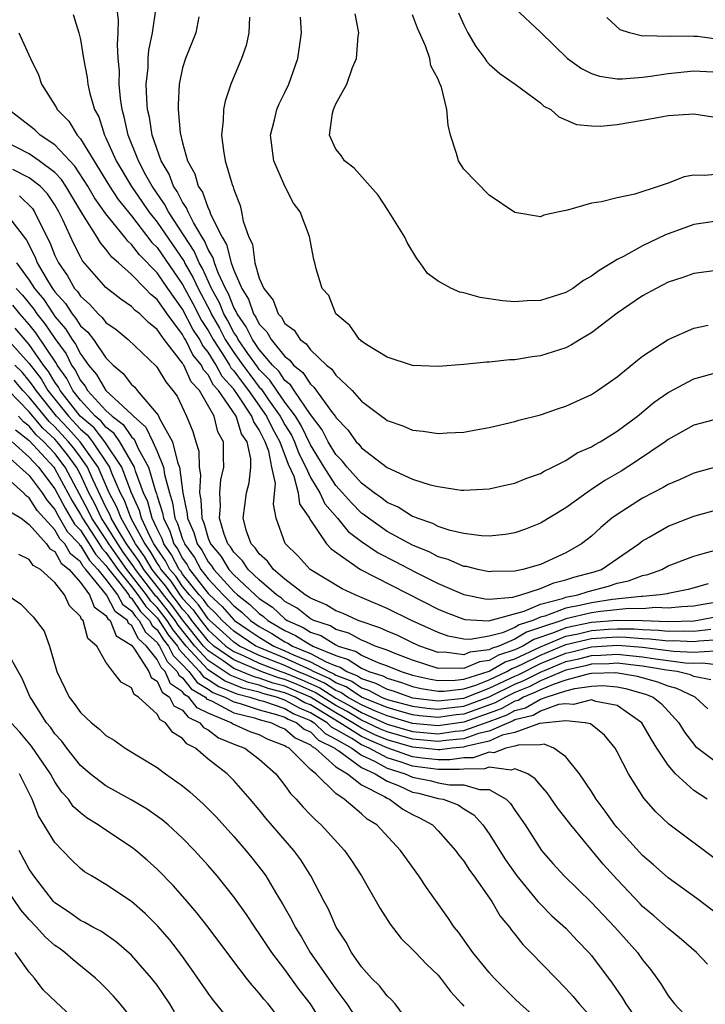
# Model space of a CAD drawing. Units: inches. Extents: x 2688000 to 2690357, y 1531302 to 1533000.
# Drawn here: x 2690088 to 2690142, y 1532427 to 1532504 of the extents above; entities that cross this region are included whole.
import ezdxf

# ---------------------------------------------------------------- set-up
doc = ezdxf.new("R2010")
doc.units = ezdxf.units.IN
doc.header["$MEASUREMENT"] = 0
doc.layers.add('LD26881530_2ft', color=132, linetype='Continuous')

msp = doc.modelspace()

# ---------------------------------------------------------------- linework, layer by layer
at = {"layer": 'LD26881530_2ft'}
for points, elevation in [([(2690143, 1532469.081), (2690141, 1532468.545), (2690139.949, 1532468.051), (2690139, 1532467.659), (2690138.595, 1532467.405), (2690137, 1532466.58), (2690135, 1532465.3), (2690134.592, 1532465), (2690133.729, 1532464.271), (2690133, 1532463.611), (2690132.667, 1532463.333), (2690132.219, 1532463), (2690131, 1532462.298), (2690129, 1532461.394), (2690127.63, 1532461), (2690127, 1532460.872), (2690125.164, 1532460.836), (2690125, 1532460.816), (2690124.095, 1532461), (2690123.215, 1532461.215), (2690123, 1532461.24), (2690121.775, 1532461.775), (2690121, 1532461.996), (2690120.345, 1532462.345), (2690119, 1532462.898), (2690117, 1532463.978), (2690115.537, 1532465), (2690115.24, 1532465.24), (2690115, 1532465.409), (2690114.205, 1532466.205), (2690113.522, 1532467), (2690113, 1532467.568), (2690112.07, 1532469), (2690111, 1532470.76), (2690110.278, 1532472.278), (2690109.828, 1532473), (2690109, 1532474.1), (2690108.374, 1532475), (2690107.828, 1532475.828), (2690107, 1532476.653), (2690106.85, 1532476.85), (2690106.102, 1532477.898), (2690105.344, 1532479), (2690105.231, 1532479.231), (2690105, 1532479.555), (2690104.501, 1532480.501), (2690104.219, 1532481), (2690103.876, 1532481.876), (2690103.263, 1532483), (2690102.557, 1532484.557), (2690102.297, 1532485), (2690101.914, 1532485.914), (2690099.894, 1532489), (2690099.593, 1532489.593), (2690098.614, 1532491), (2690098.125, 1532491.875), (2690097.534, 1532493), (2690096.74, 1532495), (2690096.436, 1532496.436), (2690096.27, 1532497), (2690096.14, 1532497.86), (2690096.035, 1532499), (2690096.046, 1532500.046), (2690095.962, 1532501), (2690095.897, 1532502.102), (2690095.966, 1532503), (2690095.99, 1532503.99), (2690095.761, 1532505.761)], 9038), ([(2690092.438, 1532504.438), (2690092.88, 1532503), (2690093, 1532502.496), (2690093.243, 1532501), (2690093.523, 1532499.523), (2690093.579, 1532499), (2690093.737, 1532498.264), (2690094.114, 1532497), (2690094.436, 1532496.436), (2690094.886, 1532495), (2690095, 1532494.786), (2690095.792, 1532493), (2690096.991, 1532490.991), (2690097.816, 1532489.816), (2690098.363, 1532489), (2690099, 1532488.194), (2690101.108, 1532485.108), (2690101.153, 1532485), (2690101.836, 1532483.836), (2690102.21, 1532483), (2690103.174, 1532481.174), (2690103.242, 1532481), (2690103.877, 1532479.877), (2690104.339, 1532479), (2690105, 1532477.988), (2690105.703, 1532477), (2690106.249, 1532476.249), (2690107, 1532475.269), (2690107.134, 1532475.134), (2690107.732, 1532474.268), (2690108.642, 1532473), (2690108.755, 1532472.755), (2690109, 1532472.33), (2690109.511, 1532471.511), (2690109.756, 1532471), (2690110.085, 1532470.085), (2690110.638, 1532469), (2690111, 1532468.201), (2690111.728, 1532467), (2690112.125, 1532466.125), (2690113.125, 1532465), (2690113.962, 1532463.962), (2690115, 1532463.177), (2690116.296, 1532462.296), (2690117.623, 1532461.623), (2690119.225, 1532460.775), (2690121, 1532459.885), (2690123, 1532459.025), (2690124.685, 1532458.685), (2690125, 1532458.664), (2690126.83, 1532458.83), (2690127.462, 1532459), (2690129, 1532459.518), (2690130.043, 1532459.957), (2690131, 1532460.177), (2690131.619, 1532460.381), (2690133.198, 1532460.802), (2690133.785, 1532461), (2690136.708, 1532463), (2690136.864, 1532463.136), (2690137, 1532463.229), (2690137.52, 1532463.52), (2690139, 1532464.395), (2690141, 1532465.168), (2690143, 1532465.714)], 9036), ([(2690143, 1532472.817), (2690141, 1532472.283), (2690139, 1532471.182), (2690138.759, 1532471), (2690136.53, 1532469.47), (2690135.309, 1532468.691), (2690134.045, 1532467.956), (2690133, 1532467.247), (2690132.839, 1532467.161), (2690131, 1532465.826), (2690129, 1532464.614), (2690127.844, 1532464.156), (2690127, 1532463.86), (2690126.271, 1532463.729), (2690125, 1532463.6), (2690124.38, 1532463.62), (2690123, 1532463.809), (2690121.948, 1532464.052), (2690121, 1532464.365), (2690120.582, 1532464.582), (2690119.353, 1532465), (2690119.116, 1532465.116), (2690119, 1532465.147), (2690117.86, 1532465.86), (2690117, 1532466.241), (2690116.58, 1532466.58), (2690115.986, 1532467), (2690115, 1532467.762), (2690113.871, 1532469), (2690113.495, 1532469.495), (2690113, 1532469.992), (2690112.4, 1532471), (2690111.933, 1532471.933), (2690111, 1532473.138), (2690109.726, 1532475), (2690109.442, 1532475.442), (2690109, 1532475.796), (2690108.521, 1532476.522), (2690108.042, 1532477), (2690107, 1532478.224), (2690106.466, 1532479), (2690105.983, 1532479.983), (2690105.259, 1532481), (2690105.193, 1532481.193), (2690105, 1532481.503), (2690104.579, 1532482.579), (2690104.349, 1532483), (2690103.782, 1532484.218), (2690103.498, 1532485), (2690103.397, 1532485.397), (2690103, 1532486.051), (2690102.72, 1532486.72), (2690102.534, 1532487), (2690101.848, 1532488.153), (2690101.427, 1532489), (2690101.314, 1532489.315), (2690101, 1532489.748), (2690100.579, 1532490.579), (2690100.282, 1532491), (2690099.945, 1532491.945), (2690099.323, 1532493), (2690098.625, 1532495), (2690098.396, 1532496.396), (2690098.257, 1532497), (2690098.186, 1532497.814), (2690098.153, 1532499), (2690098.292, 1532500.292), (2690098.3, 1532501), (2690098.345, 1532501.655), (2690098.649, 1532503), (2690098.921, 1532505)], 9040), ([(2690143, 1532488.302), (2690141, 1532488.015), (2690138.796, 1532487.205), (2690137, 1532486.345), (2690135.507, 1532485.507), (2690135, 1532485.259), (2690134.592, 1532485), (2690133.59, 1532484.41), (2690133, 1532483.947), (2690132.386, 1532483.614), (2690131.537, 1532483), (2690131, 1532482.676), (2690129, 1532482.051), (2690127.97, 1532482.03), (2690127, 1532481.961), (2690126.035, 1532482.035), (2690124.293, 1532482.293), (2690123, 1532482.652), (2690122.704, 1532482.704), (2690122.043, 1532483), (2690121, 1532483.571), (2690120.171, 1532484.171), (2690119.586, 1532485), (2690119.331, 1532485.331), (2690118.583, 1532486.583), (2690118.388, 1532487), (2690117.094, 1532489.094), (2690116.297, 1532490.297), (2690114.418, 1532492.418), (2690113.671, 1532493), (2690113.397, 1532493.397), (2690113, 1532493.905), (2690112.483, 1532495), (2690112.717, 1532496.717), (2690112.798, 1532497), (2690112.871, 1532497.129), (2690113, 1532497.441), (2690113.851, 1532499), (2690114.295, 1532500.295), (2690114.603, 1532501), (2690114.749, 1532502.749), (2690114.788, 1532503), (2690114.49, 1532504.491)], 9048), ([(2690122.585, 1532504.585), (2690123, 1532503.636), (2690123.324, 1532503), (2690123.952, 1532501.952), (2690124.655, 1532501), (2690124.785, 1532500.785), (2690125, 1532500.548), (2690125.837, 1532499.837), (2690127.024, 1532499), (2690129, 1532497.521), (2690129.268, 1532497.269), (2690129.816, 1532497), (2690130.436, 1532496.436), (2690131.834, 1532495.834), (2690133, 1532495.723), (2690133.712, 1532495.712), (2690135, 1532495.832), (2690137, 1532496.173), (2690138.445, 1532496.445), (2690139, 1532496.529), (2690141, 1532496.658), (2690143, 1532496.358)], 9052), ([(2690127, 1532504.949), (2690129, 1532503.05), (2690131.114, 1532501), (2690132.207, 1532500.207), (2690133, 1532499.83), (2690133.616, 1532499.616), (2690135, 1532499.418), (2690135.406, 1532499.406), (2690137, 1532499.543), (2690137.618, 1532499.618), (2690139, 1532499.832), (2690141, 1532500.046), (2690143, 1532499.928)], 9054), ([(2690102.273, 1532504.273), (2690102.028, 1532503), (2690101.223, 1532501), (2690101, 1532500.278), (2690100.724, 1532499), (2690100.638, 1532497.362), (2690100.65, 1532497), (2690100.818, 1532495.182), (2690101, 1532494.406), (2690101.387, 1532493), (2690101.961, 1532491.961), (2690102.218, 1532491), (2690102.547, 1532490.547), (2690103, 1532489.278), (2690103.109, 1532489.109), (2690103.194, 1532488.806), (2690104.084, 1532487), (2690104.43, 1532486.43), (2690104.79, 1532485), (2690105, 1532484.423), (2690105.624, 1532483), (2690106.153, 1532482.153), (2690106.548, 1532481), (2690106.736, 1532480.736), (2690107, 1532480.198), (2690107.597, 1532479.597), (2690107.924, 1532479), (2690109, 1532477.674), (2690109.394, 1532477.394), (2690109.677, 1532477), (2690110.412, 1532476.412), (2690111, 1532475.496), (2690111.279, 1532475.279), (2690112.715, 1532473.285), (2690112.966, 1532472.966), (2690113, 1532472.897), (2690113.929, 1532471.929), (2690114.587, 1532471), (2690114.793, 1532470.793), (2690115, 1532470.521), (2690117, 1532468.988), (2690119, 1532468.077), (2690120.383, 1532467.617), (2690121, 1532467.479), (2690122.786, 1532467.214), (2690123, 1532467.205), (2690125, 1532467.299), (2690126.378, 1532467.622), (2690127, 1532467.748), (2690127.87, 1532468.13), (2690129, 1532468.512), (2690129.297, 1532468.703), (2690129.938, 1532469), (2690131, 1532469.534), (2690131.883, 1532470.117), (2690133, 1532470.607), (2690133.237, 1532470.763), (2690133.676, 1532471), (2690135, 1532471.817), (2690136.608, 1532473), (2690137.915, 1532474.084), (2690139, 1532474.848), (2690141, 1532475.91), (2690143, 1532476.475)], 9042), ([(2690106.233, 1532504.234), (2690106.189, 1532503), (2690105.971, 1532502.029), (2690105.617, 1532501), (2690104.773, 1532499), (2690104.331, 1532497.67), (2690104.2, 1532497), (2690104.176, 1532496.176), (2690104.054, 1532495), (2690104.202, 1532493.798), (2690104.338, 1532493), (2690104.874, 1532491.126), (2690104.953, 1532490.953), (2690105, 1532490.751), (2690105.499, 1532489.499), (2690105.619, 1532489), (2690105.731, 1532488.269), (2690106.176, 1532487), (2690106.455, 1532486.455), (2690106.66, 1532485), (2690107, 1532483.812), (2690107.347, 1532483), (2690108.074, 1532482.074), (2690108.475, 1532481), (2690108.737, 1532480.737), (2690109, 1532480.255), (2690109.719, 1532479.719), (2690110.189, 1532479), (2690110.663, 1532478.663), (2690111, 1532478.194), (2690112.26, 1532477), (2690112.677, 1532476.677), (2690113, 1532476.216), (2690114.276, 1532475), (2690115, 1532474.182), (2690116.558, 1532473), (2690116.82, 1532472.82), (2690117, 1532472.665), (2690118.24, 1532472.24), (2690119, 1532471.899), (2690119.82, 1532471.82), (2690121, 1532471.635), (2690121.697, 1532471.697), (2690123, 1532471.749), (2690123.936, 1532471.936), (2690125, 1532472.107), (2690127, 1532472.572), (2690127.32, 1532472.68), (2690129, 1532473.099), (2690130.414, 1532473.585), (2690131, 1532473.768), (2690133, 1532474.704), (2690133.471, 1532475), (2690135, 1532476.07), (2690136.612, 1532477.388), (2690137, 1532477.685), (2690139, 1532478.99), (2690141, 1532479.879), (2690142.118, 1532480.118)], 9044), ([(2690143, 1532484.43), (2690141, 1532484.175), (2690140.141, 1532483.86), (2690139, 1532483.491), (2690138.048, 1532483), (2690137, 1532482.414), (2690135, 1532481.061), (2690133, 1532479.515), (2690132.106, 1532479), (2690131.424, 1532478.576), (2690131, 1532478.36), (2690129, 1532477.715), (2690128.365, 1532477.635), (2690127, 1532477.403), (2690126.602, 1532477.398), (2690125, 1532477.221), (2690124.774, 1532477.226), (2690123, 1532477.039), (2690121, 1532476.876), (2690119, 1532476.97), (2690117, 1532477.627), (2690115.408, 1532478.592), (2690115, 1532478.864), (2690114.938, 1532478.938), (2690114.842, 1532479), (2690114.093, 1532480.093), (2690112.986, 1532481), (2690112.439, 1532482.439), (2690111.931, 1532483), (2690111.462, 1532484.538), (2690111.356, 1532485), (2690111.258, 1532485.258), (2690110.932, 1532487.068), (2690110.205, 1532489), (2690109.682, 1532489.682), (2690109, 1532491.003), (2690108.131, 1532493), (2690107.875, 1532495), (2690108.198, 1532496.198), (2690108.367, 1532497), (2690108.547, 1532497.453), (2690109, 1532498.35), (2690109.304, 1532499), (2690110.021, 1532501), (2690110.295, 1532503), (2690110.228, 1532504.227)], 9046), ([(2690143, 1532491.941), (2690141.842, 1532491.842), (2690141, 1532491.864), (2690140.259, 1532491.741), (2690139, 1532491.249), (2690138.3, 1532491), (2690136.383, 1532490.383), (2690135, 1532490.099), (2690133.783, 1532489.783), (2690133, 1532489.673), (2690131.122, 1532489.122), (2690130.469, 1532489), (2690129.266, 1532488.734), (2690129, 1532488.6), (2690127, 1532488.939), (2690125, 1532490.307), (2690123, 1532492.335), (2690122.583, 1532493), (2690122.441, 1532493.559), (2690121.952, 1532495), (2690121.792, 1532495.792), (2690121.665, 1532497), (2690121.248, 1532498.752), (2690121.154, 1532499), (2690121.091, 1532499.091), (2690121, 1532499.376), (2690120.428, 1532500.428), (2690120.338, 1532501), (2690120.012, 1532501.988), (2690119.369, 1532503.369), (2690119, 1532504.429)], 9050), ([(2690143, 1532502.48), (2690141.283, 1532502.717), (2690141, 1532502.733), (2690139.254, 1532502.746), (2690139, 1532502.715), (2690137.224, 1532502.776), (2690137, 1532502.742), (2690135.965, 1532503), (2690135.25, 1532503.25), (2690134.205, 1532504.205)], 9056), ([(2690088.173, 1532503), (2690089.088, 1532501), (2690089.718, 1532499.719), (2690089.962, 1532499), (2690091, 1532497.339), (2690091.125, 1532497.125), (2690091.174, 1532497), (2690092.09, 1532496.09), (2690092.747, 1532495), (2690093, 1532494.718), (2690095.271, 1532491), (2690095.966, 1532489.966), (2690097, 1532488.675), (2690098.598, 1532486.598), (2690099, 1532486.201), (2690101, 1532483.313), (2690101.809, 1532481.809), (2690102.489, 1532480.489), (2690103, 1532479.7), (2690103.386, 1532479), (2690104.113, 1532477.887), (2690104.667, 1532477), (2690104.782, 1532476.782), (2690105, 1532476.54), (2690105.648, 1532475.648), (2690106.145, 1532475), (2690107.576, 1532473), (2690108.025, 1532472.026), (2690108.616, 1532471), (2690109.251, 1532469.251), (2690109.693, 1532468.307), (2690110.037, 1532467), (2690110.144, 1532466.144), (2690110.925, 1532465), (2690110.943, 1532464.943), (2690112.272, 1532463), (2690112.613, 1532462.613), (2690114.93, 1532461), (2690121, 1532457.884), (2690121.626, 1532457.626), (2690123, 1532457.094), (2690123.079, 1532457.078), (2690124.961, 1532456.961), (2690127.728, 1532457.728), (2690129, 1532458.285), (2690130.718, 1532458.718), (2690131, 1532458.825), (2690131.928, 1532459), (2690132.734, 1532459.266), (2690134.319, 1532459.681), (2690135, 1532459.911), (2690135.907, 1532460.093), (2690137, 1532460.528), (2690137.408, 1532460.592), (2690138.506, 1532461), (2690139, 1532461.271), (2690141, 1532462.032), (2690141.746, 1532462.254), (2690143, 1532462.573)], 9034), ([(2690142.117, 1532459.883), (2690140.568, 1532459.432), (2690139, 1532459.119), (2690138.913, 1532459.087), (2690138.361, 1532459), (2690137, 1532458.882), (2690136.884, 1532458.884), (2690134.635, 1532458.635), (2690133, 1532458.395), (2690132.202, 1532458.202), (2690131, 1532457.975), (2690129.348, 1532457.348), (2690129, 1532457.26), (2690128.406, 1532457), (2690127.341, 1532456.659), (2690127, 1532456.452), (2690126.045, 1532456.045), (2690125, 1532455.78), (2690123.516, 1532455.516), (2690123, 1532455.545), (2690121.782, 1532455.782), (2690121, 1532456.053), (2690118.918, 1532457), (2690117, 1532457.948), (2690114.865, 1532458.865), (2690114.509, 1532459), (2690113.473, 1532459.473), (2690110.982, 1532461), (2690110.029, 1532462.029), (2690109.023, 1532463.023), (2690108.327, 1532465), (2690108.099, 1532466.099), (2690108.272, 1532467.728), (2690107.985, 1532469), (2690107.735, 1532470.265), (2690107.467, 1532471), (2690107.296, 1532471.296), (2690107, 1532471.938), (2690106.563, 1532472.563), (2690106.428, 1532473), (2690105.296, 1532474.704), (2690105, 1532475.114), (2690104.105, 1532476.104), (2690103.633, 1532477), (2690103, 1532478.015), (2690102.553, 1532478.553), (2690102.335, 1532479), (2690101.811, 1532479.81), (2690101, 1532481.374), (2690099.84, 1532483), (2690099, 1532484.225), (2690097.617, 1532485.617), (2690097, 1532486.449), (2690096.701, 1532486.701), (2690096.484, 1532487), (2690095, 1532488.847), (2690094.103, 1532490.102), (2690093.589, 1532491), (2690092.567, 1532492.567), (2690091, 1532494.254), (2690089.858, 1532495), (2690089.421, 1532495.421), (2690089, 1532495.763), (2690087.384, 1532497)], 9032), ([(2690143, 1532458.459), (2690141.74, 1532458.26), (2690141, 1532458.118), (2690140.071, 1532458.071), (2690139, 1532457.956), (2690138.014, 1532458.014), (2690137, 1532457.926), (2690135.945, 1532457.945), (2690133.704, 1532457.704), (2690133, 1532457.601), (2690131, 1532457.125), (2690130.672, 1532457), (2690129, 1532456.44), (2690127.91, 1532456.09), (2690127, 1532455.539), (2690125.735, 1532455), (2690125.181, 1532454.819), (2690125, 1532454.713), (2690123.479, 1532454.521), (2690123, 1532454.31), (2690121.484, 1532454.516), (2690121, 1532454.507), (2690119.559, 1532455), (2690119, 1532455.258), (2690117.833, 1532455.833), (2690117, 1532456.173), (2690116.437, 1532456.438), (2690114.74, 1532457), (2690113.555, 1532457.555), (2690113, 1532457.765), (2690112.228, 1532458.228), (2690111, 1532458.743), (2690110.858, 1532458.858), (2690110.595, 1532459), (2690109, 1532460.248), (2690108.104, 1532461), (2690107.645, 1532461.645), (2690107, 1532462.207), (2690106.689, 1532462.689), (2690106.369, 1532463), (2690106.007, 1532463.993), (2690105.747, 1532465), (2690106.01, 1532467), (2690106.22, 1532467.78), (2690106.337, 1532469), (2690106.333, 1532469.667), (2690106.041, 1532471), (2690105.613, 1532471.613), (2690105.181, 1532473), (2690103.814, 1532475), (2690103.428, 1532475.428), (2690103, 1532476.24), (2690102.63, 1532476.63), (2690102.468, 1532477), (2690101.802, 1532477.802), (2690101.217, 1532479), (2690101.132, 1532479.132), (2690101, 1532479.388), (2690099.784, 1532481), (2690099, 1532482.14), (2690098.515, 1532482.515), (2690098.067, 1532483), (2690097, 1532484.095), (2690095.983, 1532485), (2690095.449, 1532485.449), (2690095, 1532486.07), (2690094.565, 1532486.565), (2690094.314, 1532487), (2690093.201, 1532488.799), (2690093.037, 1532489.037), (2690091.865, 1532491), (2690091.518, 1532491.518), (2690091, 1532492.065), (2690089.765, 1532493), (2690089, 1532493.529), (2690087, 1532494.542)], 9030), ([(2690143.386, 1532457.386), (2690141.313, 1532457), (2690141, 1532456.959), (2690139, 1532456.898), (2690136.98, 1532456.98), (2690135.006, 1532457.006), (2690133, 1532456.846), (2690131, 1532456.434), (2690130.037, 1532456.037), (2690128.478, 1532455.522), (2690127.618, 1532455), (2690127, 1532454.712), (2690125.709, 1532454.291), (2690125, 1532453.874), (2690124.224, 1532453.776), (2690123, 1532453.237), (2690122.726, 1532453.274), (2690121, 1532453.242), (2690119, 1532453.901), (2690117.561, 1532454.438), (2690117, 1532454.671), (2690116.068, 1532455), (2690115.341, 1532455.341), (2690115, 1532455.453), (2690114.002, 1532456.002), (2690113, 1532456.299), (2690112.569, 1532456.569), (2690111.266, 1532457), (2690111, 1532457.141), (2690109.972, 1532457.972), (2690109, 1532458.499), (2690108.74, 1532458.74), (2690108.354, 1532459), (2690107, 1532460.186), (2690106.125, 1532461), (2690105.684, 1532461.684), (2690105, 1532462.348), (2690104.755, 1532462.755), (2690104.55, 1532463), (2690104.247, 1532463.753), (2690103.885, 1532465), (2690103.972, 1532465.972), (2690103.907, 1532467), (2690103.99, 1532468.01), (2690104.235, 1532469), (2690104.202, 1532469.798), (2690104.194, 1532471), (2690103.763, 1532471.763), (2690103.465, 1532473), (2690102.314, 1532475), (2690101.674, 1532475.674), (2690101.094, 1532477), (2690101.051, 1532477.051), (2690101, 1532477.156), (2690099.561, 1532479), (2690099, 1532479.792), (2690098.318, 1532480.318), (2690097.641, 1532481), (2690097.28, 1532481.28), (2690097, 1532481.582), (2690096.152, 1532482.152), (2690095, 1532483.059), (2690093.169, 1532485.169), (2690093, 1532485.461), (2690092.478, 1532486.478), (2690091.63, 1532488.37), (2690091.322, 1532489), (2690091, 1532489.536), (2690090.412, 1532490.412), (2690089.841, 1532491), (2690089, 1532491.669), (2690087.699, 1532492.301)], 9028), ([(2690088.24, 1532490.24), (2690089.249, 1532489.249), (2690089.416, 1532489), (2690089.766, 1532488.234), (2690090.604, 1532486.603), (2690091, 1532485.576), (2690091.273, 1532485), (2690091.994, 1532483.994), (2690092.547, 1532483), (2690092.763, 1532482.763), (2690093, 1532482.383), (2690093.735, 1532481.735), (2690094.388, 1532481), (2690094.714, 1532480.714), (2690095, 1532480.337), (2690095.792, 1532479.791), (2690096.749, 1532479), (2690098.917, 1532476.916), (2690099, 1532476.809), (2690099.675, 1532475.675), (2690100.235, 1532475), (2690100.564, 1532474.564), (2690101.308, 1532473), (2690101.804, 1532471.804), (2690102.026, 1532471), (2690102.263, 1532470.263), (2690102.301, 1532469), (2690102.399, 1532468.399), (2690102.32, 1532467), (2690102.437, 1532466.437), (2690102.491, 1532465), (2690102.65, 1532464.651), (2690103, 1532463.453), (2690103.182, 1532463), (2690104.012, 1532462.012), (2690104.62, 1532461), (2690105, 1532460.583), (2690106.683, 1532459), (2690107, 1532458.729), (2690108.032, 1532458.032), (2690109, 1532457.133), (2690109.086, 1532457.086), (2690109.194, 1532457), (2690110.446, 1532456.446), (2690111, 1532456.093), (2690111.822, 1532455.822), (2690113, 1532455.083), (2690113.179, 1532455), (2690114.574, 1532454.574), (2690115, 1532454.29), (2690116.287, 1532453.713), (2690117, 1532453.461), (2690118.112, 1532453), (2690119, 1532452.728), (2690120.41, 1532452.41), (2690121, 1532452.312), (2690122.328, 1532452.328), (2690123, 1532452.41), (2690125, 1532453.036), (2690126.238, 1532453.762), (2690127, 1532454.011), (2690129, 1532454.946), (2690131, 1532455.772), (2690131.967, 1532455.967), (2690133, 1532456.214), (2690134.319, 1532456.319), (2690135, 1532456.357), (2690136.341, 1532456.341), (2690137, 1532456.288), (2690138.242, 1532456.242), (2690139, 1532456.154), (2690140.193, 1532456.193), (2690141, 1532456.158), (2690142.332, 1532456.333)], 9026), ([(2690087.039, 1532489.039), (2690088.77, 1532486.77), (2690089.454, 1532485.454), (2690089.628, 1532485), (2690090.499, 1532483.501), (2690090.815, 1532483), (2690091, 1532482.743), (2690091.831, 1532481.831), (2690092.349, 1532481), (2690092.652, 1532480.652), (2690093, 1532480.081), (2690093.576, 1532479.576), (2690094.013, 1532479), (2690095, 1532477.565), (2690095.575, 1532477), (2690096.351, 1532476.351), (2690097, 1532475.484), (2690097.255, 1532475.255), (2690097.453, 1532475), (2690099.081, 1532473.081), (2690099.195, 1532472.805), (2690100.198, 1532471), (2690100.596, 1532469.404), (2690100.761, 1532469), (2690101.019, 1532467), (2690101.36, 1532465.36), (2690101.374, 1532465), (2690101.883, 1532463.883), (2690102.141, 1532463), (2690102.502, 1532462.502), (2690103, 1532461.589), (2690103.269, 1532461.269), (2690103.43, 1532461), (2690105, 1532459.281), (2690105.299, 1532459), (2690106.251, 1532458.251), (2690107, 1532457.543), (2690107.325, 1532457.325), (2690107.674, 1532457), (2690108.512, 1532456.512), (2690109, 1532456.209), (2690109.838, 1532455.838), (2690111, 1532455.098), (2690111.074, 1532455.074), (2690111.192, 1532455), (2690113, 1532454.248), (2690113.957, 1532453.957), (2690115, 1532453.259), (2690115.578, 1532453), (2690116.656, 1532452.656), (2690117, 1532452.473), (2690118.14, 1532452.14), (2690119, 1532451.833), (2690119.68, 1532451.68), (2690121, 1532451.46), (2690121.466, 1532451.466), (2690123, 1532451.653), (2690123.948, 1532451.948), (2690125, 1532452.359), (2690126.368, 1532453), (2690126.766, 1532453.234), (2690127, 1532453.31), (2690127.581, 1532453.581), (2690129, 1532454.286), (2690131, 1532455.109), (2690133, 1532455.583), (2690135, 1532455.71), (2690135.702, 1532455.702), (2690137, 1532455.597), (2690137.576, 1532455.576), (2690139, 1532455.411), (2690139.425, 1532455.425), (2690141, 1532455.357), (2690141.411, 1532455.411), (2690143, 1532455.506)], 9024), ([(2690088.004, 1532485), (2690089, 1532483.656), (2690089.415, 1532483), (2690090.131, 1532482.131), (2690090.863, 1532481), (2690091, 1532480.811), (2690091.842, 1532479.842), (2690092.356, 1532479), (2690092.628, 1532478.628), (2690093, 1532477.873), (2690093.644, 1532477), (2690094.268, 1532476.268), (2690095, 1532475.006), (2690097, 1532473.167), (2690097.151, 1532473), (2690098.124, 1532472.124), (2690098.658, 1532471), (2690099, 1532470.228), (2690099.502, 1532469), (2690099.577, 1532468.423), (2690099.963, 1532467), (2690100.22, 1532466.22), (2690100.397, 1532465), (2690100.598, 1532464.598), (2690101, 1532463.369), (2690101.115, 1532463.115), (2690101.149, 1532463), (2690101.928, 1532461.928), (2690102.434, 1532461), (2690103, 1532460.265), (2690104.167, 1532459), (2690104.601, 1532458.601), (2690105, 1532458.146), (2690105.642, 1532457.642), (2690106.321, 1532457), (2690107, 1532456.537), (2690107.972, 1532455.972), (2690109, 1532455.332), (2690109.23, 1532455.23), (2690109.591, 1532455), (2690111, 1532454.419), (2690112.244, 1532453.756), (2690113, 1532453.442), (2690113.338, 1532453.338), (2690113.845, 1532453), (2690114.675, 1532452.675), (2690115, 1532452.452), (2690116.101, 1532452.101), (2690117, 1532451.621), (2690117.48, 1532451.48), (2690118.827, 1532451), (2690119, 1532450.954), (2690121, 1532450.702), (2690123, 1532450.914), (2690125, 1532451.69), (2690127, 1532452.643), (2690127.254, 1532452.746), (2690129, 1532453.625), (2690131, 1532454.445), (2690131.453, 1532454.547), (2690133, 1532454.948), (2690135.062, 1532455.062), (2690137, 1532454.9), (2690139.407, 1532454.593), (2690141, 1532454.518), (2690142.616, 1532454.615)], 9022), ([(2690087.977, 1532483), (2690088.462, 1532482.462), (2690089.363, 1532481.363), (2690089.599, 1532481), (2690090.224, 1532480.224), (2690091, 1532479.07), (2690091.874, 1532477.873), (2690092.305, 1532477), (2690092.593, 1532476.593), (2690093, 1532475.78), (2690093.359, 1532475.359), (2690093.567, 1532475), (2690095, 1532473.454), (2690095.482, 1532473), (2690096.351, 1532472.351), (2690097, 1532471.376), (2690097.198, 1532471.198), (2690097.525, 1532470.475), (2690098.333, 1532469), (2690098.869, 1532467.131), (2690098.944, 1532466.944), (2690099, 1532466.731), (2690099.429, 1532465.429), (2690099.491, 1532465), (2690099.994, 1532463.994), (2690100.319, 1532463), (2690100.601, 1532462.601), (2690101, 1532461.842), (2690101.355, 1532461.354), (2690101.547, 1532461), (2690103, 1532459.114), (2690103.105, 1532459), (2690104.091, 1532458.091), (2690105, 1532457.058), (2690105.066, 1532457), (2690106.209, 1532456.209), (2690107, 1532455.683), (2690108.125, 1532455), (2690109, 1532454.636), (2690109.682, 1532454.318), (2690111, 1532453.775), (2690112.454, 1532453), (2690112.834, 1532452.834), (2690113, 1532452.727), (2690114.24, 1532452.24), (2690115, 1532451.719), (2690115.545, 1532451.545), (2690116.567, 1532451), (2690117, 1532450.824), (2690119, 1532450.283), (2690120.135, 1532450.135), (2690121, 1532450.053), (2690121.828, 1532450.172), (2690123, 1532450.29), (2690125, 1532451.021), (2690127, 1532452.002), (2690127.711, 1532452.289), (2690129, 1532452.963), (2690131, 1532453.78), (2690131.996, 1532454.004), (2690133, 1532454.264), (2690133.721, 1532454.279), (2690135, 1532454.358), (2690135.726, 1532454.273), (2690137, 1532454.164), (2690138, 1532454), (2690139, 1532453.879), (2690140.318, 1532453.682), (2690141, 1532453.65), (2690141.691, 1532453.691), (2690143, 1532453.522)], 9020), ([(2690142.345, 1532452.345), (2690141, 1532452.606), (2690140.735, 1532452.735), (2690139.701, 1532453), (2690138.88, 1532453.12), (2690137, 1532453.428), (2690136.531, 1532453.469), (2690135, 1532453.648), (2690134.39, 1532453.61), (2690133, 1532453.581), (2690132.539, 1532453.461), (2690131, 1532453.115), (2690129, 1532452.268), (2690128.167, 1532451.833), (2690127, 1532451.362), (2690126.263, 1532451), (2690125.455, 1532450.545), (2690123, 1532449.666), (2690122.395, 1532449.605), (2690121, 1532449.404), (2690119.542, 1532449.542), (2690119, 1532449.613), (2690118.164, 1532449.836), (2690117, 1532450.178), (2690115, 1532450.989), (2690113.806, 1532451.806), (2690113, 1532452.122), (2690112.466, 1532452.466), (2690111.245, 1532453), (2690111, 1532453.131), (2690109, 1532454.05), (2690107, 1532454.877), (2690106.741, 1532455), (2690105, 1532456.176), (2690104.093, 1532457), (2690103.582, 1532457.582), (2690103, 1532458.118), (2690102.637, 1532458.637), (2690102.302, 1532459), (2690101, 1532460.629), (2690100.852, 1532460.852), (2690100.726, 1532461), (2690100.132, 1532462.132), (2690099.517, 1532463), (2690099.389, 1532463.389), (2690099, 1532464.169), (2690098.618, 1532465), (2690098.284, 1532466.284), (2690097.948, 1532467), (2690097.313, 1532468.687), (2690097.223, 1532469), (2690096.078, 1532471), (2690095.647, 1532471.646), (2690095, 1532472.13), (2690094.617, 1532472.617), (2690094.163, 1532473), (2690093, 1532474.238), (2690092.401, 1532475), (2690091.934, 1532475.934), (2690091.178, 1532477), (2690091.119, 1532477.119), (2690089.524, 1532479.524), (2690089, 1532480.173), (2690088.269, 1532481), (2690087.698, 1532481.698)], 9018), ([(2690142.094, 1532450.094), (2690141.1, 1532451), (2690139.683, 1532451.683), (2690139, 1532451.858), (2690138.182, 1532452.182), (2690136.609, 1532452.609), (2690134.91, 1532452.91), (2690133, 1532452.852), (2690132.828, 1532452.828), (2690131, 1532452.318), (2690129.999, 1532451.999), (2690129, 1532451.573), (2690128.623, 1532451.376), (2690127.69, 1532451), (2690127.256, 1532450.744), (2690127, 1532450.681), (2690125.925, 1532450.075), (2690125, 1532449.734), (2690123, 1532449.042), (2690121, 1532448.764), (2690119, 1532448.946), (2690117, 1532449.532), (2690116.105, 1532449.895), (2690115, 1532450.391), (2690114.618, 1532450.618), (2690113.914, 1532451), (2690113.372, 1532451.372), (2690113, 1532451.518), (2690112.099, 1532452.099), (2690110.708, 1532452.708), (2690109.998, 1532453), (2690109, 1532453.465), (2690107, 1532454.271), (2690105.454, 1532455), (2690105, 1532455.307), (2690104.12, 1532456.12), (2690103.135, 1532457), (2690103, 1532457.138), (2690102.234, 1532458.234), (2690101.527, 1532459), (2690101, 1532459.659), (2690100.464, 1532460.464), (2690100.011, 1532461), (2690099.663, 1532461.663), (2690099, 1532462.598), (2690098.852, 1532462.852), (2690098.745, 1532463), (2690098.452, 1532463.548), (2690097.785, 1532465), (2690097.623, 1532465.623), (2690096.965, 1532467.035), (2690096.232, 1532469), (2690094.921, 1532471), (2690094.075, 1532472.075), (2690092.984, 1532473), (2690091.412, 1532475), (2690091.275, 1532475.275), (2690091, 1532475.663), (2690090.506, 1532476.506), (2690090.122, 1532477), (2690089, 1532478.62), (2690087.893, 1532479.893)], 9016), ([(2690087.168, 1532479.167), (2690089, 1532477.113), (2690089.919, 1532475.919), (2690090.457, 1532475), (2690092.062, 1532473), (2690093, 1532471.984), (2690093.533, 1532471.534), (2690093.953, 1532471), (2690095.272, 1532469), (2690095.433, 1532468.567), (2690096.116, 1532467), (2690096.425, 1532466.425), (2690096.956, 1532465), (2690098.029, 1532463), (2690098.437, 1532462.437), (2690099, 1532461.466), (2690099.193, 1532461.193), (2690099.295, 1532461), (2690100.077, 1532460.077), (2690100.793, 1532459), (2690101, 1532458.731), (2690101.832, 1532457.832), (2690102.413, 1532457), (2690103, 1532456.265), (2690104.391, 1532455), (2690105, 1532454.571), (2690105.743, 1532454.257), (2690107, 1532453.664), (2690108.684, 1532453), (2690109, 1532452.894), (2690110.342, 1532452.342), (2690111.732, 1532451.731), (2690113, 1532450.917), (2690114.243, 1532450.243), (2690115, 1532449.792), (2690117, 1532448.891), (2690119, 1532448.321), (2690121, 1532448.139), (2690122.323, 1532448.323), (2690123, 1532448.394), (2690125, 1532449.091), (2690126.394, 1532449.606), (2690127, 1532449.947), (2690127.845, 1532450.155), (2690129, 1532450.836), (2690129.452, 1532451), (2690131, 1532451.494), (2690131.685, 1532451.685), (2690133, 1532451.871), (2690133.898, 1532451.898), (2690135, 1532451.794), (2690135.672, 1532451.672), (2690137.236, 1532451.236), (2690137.83, 1532451), (2690138.474, 1532450.474), (2690139.823, 1532449), (2690140.267, 1532448.268), (2690141, 1532447.308), (2690141.145, 1532447.145), (2690141.322, 1532447), (2690143, 1532445.754)], 9014), ([(2690142.04, 1532443), (2690141, 1532443.677), (2690139.583, 1532445), (2690139, 1532445.679), (2690138.12, 1532447), (2690137.687, 1532447.687), (2690136.946, 1532449), (2690135, 1532450.335), (2690133.331, 1532450.669), (2690133, 1532450.79), (2690131.589, 1532450.411), (2690131, 1532450.472), (2690130.411, 1532450.41), (2690129, 1532449.899), (2690128.435, 1532449.565), (2690127, 1532449.212), (2690126.864, 1532449.136), (2690126.496, 1532449), (2690125, 1532448.337), (2690124.143, 1532448.143), (2690123, 1532447.744), (2690121.598, 1532447.598), (2690121, 1532447.515), (2690119, 1532447.696), (2690117, 1532448.271), (2690116.488, 1532448.488), (2690115, 1532449.194), (2690113.868, 1532449.868), (2690113, 1532450.338), (2690111.364, 1532451.364), (2690109.976, 1532451.976), (2690109, 1532452.377), (2690108.506, 1532452.506), (2690107.145, 1532453), (2690105, 1532453.909), (2690103.45, 1532455), (2690103, 1532455.409), (2690101.729, 1532457), (2690101.429, 1532457.429), (2690101, 1532457.893), (2690100.528, 1532458.528), (2690100.148, 1532459), (2690099.689, 1532459.689), (2690099, 1532460.503), (2690098.614, 1532461), (2690098.022, 1532462.021), (2690097.314, 1532463), (2690097, 1532463.586), (2690096.185, 1532465), (2690095.863, 1532465.863), (2690095.252, 1532467), (2690094.398, 1532469), (2690092.986, 1532471), (2690092.042, 1532472.041), (2690091.139, 1532473), (2690089.526, 1532475), (2690089.332, 1532475.332), (2690089, 1532475.759), (2690088.43, 1532476.431), (2690087.856, 1532477)], 9012), ([(2690143, 1532438.111), (2690139.06, 1532441.06), (2690138.029, 1532442.029), (2690137.083, 1532443.083), (2690135.893, 1532445), (2690135, 1532446.73), (2690134.847, 1532447), (2690134.018, 1532448.018), (2690132.913, 1532448.913), (2690132.499, 1532449), (2690131, 1532449.154), (2690128.932, 1532448.932), (2690127, 1532448.235), (2690126.014, 1532448.014), (2690125, 1532447.564), (2690123.144, 1532447.144), (2690123, 1532447.093), (2690122.101, 1532447), (2690121.136, 1532446.864), (2690121, 1532446.864), (2690119.787, 1532447), (2690119, 1532447.071), (2690117, 1532447.65), (2690116.053, 1532448.053), (2690115, 1532448.563), (2690114.32, 1532449), (2690113.493, 1532449.493), (2690113, 1532449.76), (2690111, 1532450.995), (2690109.61, 1532451.61), (2690109, 1532451.861), (2690108.097, 1532452.097), (2690107, 1532452.495), (2690106.594, 1532452.594), (2690105, 1532453.247), (2690104.166, 1532453.834), (2690103, 1532454.614), (2690102.644, 1532455), (2690101, 1532457.055), (2690100.17, 1532458.17), (2690099.502, 1532459), (2690099.302, 1532459.302), (2690099, 1532459.658), (2690097.958, 1532461), (2690097.606, 1532461.606), (2690096.61, 1532463), (2690095.976, 1532464.024), (2690095.413, 1532465), (2690095.301, 1532465.301), (2690095, 1532465.861), (2690093.968, 1532468.032), (2690093.558, 1532469), (2690093, 1532469.791), (2690092.485, 1532470.485), (2690092.08, 1532471), (2690091, 1532472.168), (2690090.567, 1532472.567), (2690089, 1532474.496), (2690088.505, 1532475), (2690087.815, 1532475.815)], 9010), ([(2690143, 1532433.898), (2690141.244, 1532435.244), (2690139, 1532436.84), (2690137.861, 1532437.861), (2690137, 1532438.604), (2690135, 1532440.802), (2690134.836, 1532441), (2690134.081, 1532442.081), (2690133.374, 1532443), (2690133, 1532443.607), (2690132.069, 1532445), (2690131, 1532446.329), (2690130.06, 1532447), (2690129.305, 1532447.305), (2690129, 1532447.265), (2690127.248, 1532447.248), (2690127, 1532447.159), (2690126.293, 1532447), (2690125.364, 1532446.636), (2690125, 1532446.683), (2690123.748, 1532446.252), (2690123, 1532446.249), (2690121.904, 1532446.096), (2690121, 1532446.094), (2690119.768, 1532446.232), (2690119, 1532446.335), (2690117, 1532447.03), (2690115.618, 1532447.618), (2690115, 1532447.917), (2690113.315, 1532449), (2690111, 1532450.387), (2690110.565, 1532450.565), (2690109.795, 1532451), (2690109, 1532451.344), (2690107.688, 1532451.688), (2690107, 1532451.937), (2690106.146, 1532452.146), (2690104.719, 1532452.719), (2690103, 1532453.875), (2690101.962, 1532455), (2690100.641, 1532456.641), (2690100.417, 1532457), (2690099.813, 1532457.813), (2690099, 1532458.823), (2690098.911, 1532458.911), (2690097.301, 1532461), (2690097.191, 1532461.191), (2690096.358, 1532462.358), (2690095.916, 1532463), (2690095, 1532464.479), (2690094.652, 1532465), (2690094.127, 1532466.127), (2690093.671, 1532467), (2690093, 1532468.44), (2690092.703, 1532469), (2690091.978, 1532469.978), (2690091.174, 1532471), (2690091, 1532471.188), (2690090.057, 1532472.057), (2690089, 1532473.336), (2690087.368, 1532475)], 9008), ([(2690142.09, 1532430.09), (2690141.218, 1532431), (2690140.03, 1532432.03), (2690139, 1532432.878), (2690137.877, 1532433.877), (2690137, 1532434.607), (2690136.805, 1532434.805), (2690135, 1532436.718), (2690133.923, 1532437.923), (2690131.37, 1532441), (2690130.344, 1532442.344), (2690129.518, 1532443.518), (2690129, 1532444.096), (2690128.597, 1532444.597), (2690128.011, 1532445), (2690127, 1532445.399), (2690126.713, 1532445.287), (2690125, 1532445.507), (2690124.623, 1532445.377), (2690123, 1532445.373), (2690122.673, 1532445.327), (2690121, 1532445.323), (2690119, 1532445.583), (2690118.102, 1532445.898), (2690117, 1532446.242), (2690115.611, 1532447), (2690115, 1532447.271), (2690114.241, 1532447.759), (2690113, 1532448.477), (2690112.652, 1532448.651), (2690112.303, 1532449), (2690111, 1532449.779), (2690110.134, 1532450.134), (2690109, 1532450.775), (2690108.341, 1532451), (2690107.278, 1532451.278), (2690107, 1532451.379), (2690105.698, 1532451.698), (2690104.27, 1532452.27), (2690103, 1532453.136), (2690101.28, 1532455), (2690100.257, 1532456.257), (2690099.793, 1532457), (2690099.455, 1532457.455), (2690099, 1532458.021), (2690098.509, 1532458.509), (2690098.176, 1532459), (2690096.62, 1532461), (2690095.947, 1532461.947), (2690095.222, 1532463), (2690095, 1532463.358), (2690093.902, 1532465), (2690093.615, 1532465.615), (2690091.819, 1532469), (2690091, 1532470.068), (2690090.141, 1532471), (2690089.547, 1532471.547), (2690089, 1532472.203), (2690088.552, 1532472.552), (2690088.158, 1532473)], 9006), ([(2690087.921, 1532471.921), (2690089, 1532471.082), (2690090.912, 1532469), (2690091, 1532468.884), (2690092.362, 1532466.362), (2690093, 1532465.304), (2690093.153, 1532465), (2690094.473, 1532463), (2690094.671, 1532462.671), (2690095, 1532462.314), (2690095.916, 1532461), (2690097, 1532459.651), (2690097.501, 1532459), (2690098.108, 1532458.108), (2690099, 1532457.219), (2690099.098, 1532457.098), (2690099.874, 1532455.874), (2690100.588, 1532455), (2690100.722, 1532454.722), (2690101, 1532454.453), (2690102.315, 1532453), (2690102.611, 1532452.611), (2690103, 1532452.383), (2690103.821, 1532451.821), (2690105.25, 1532451.249), (2690106.27, 1532451), (2690107, 1532450.759), (2690107.329, 1532450.671), (2690109, 1532450.1), (2690109.702, 1532449.702), (2690111, 1532449.172), (2690111.287, 1532449), (2690112.144, 1532448.144), (2690113, 1532447.715), (2690114.236, 1532447), (2690115, 1532446.445), (2690116.018, 1532445.982), (2690117, 1532445.446), (2690118.429, 1532445), (2690119, 1532444.738), (2690120.438, 1532444.438), (2690121, 1532444.294), (2690121.873, 1532444.127), (2690123, 1532444.131), (2690124.24, 1532443.76), (2690125, 1532443.766), (2690126.333, 1532443), (2690126.659, 1532442.659), (2690127, 1532442.147), (2690127.803, 1532441), (2690129.075, 1532439), (2690129.969, 1532437.969), (2690130.854, 1532437), (2690133, 1532434.931), (2690134.821, 1532433), (2690136.591, 1532431), (2690137, 1532430.429), (2690137.643, 1532429.643), (2690138.114, 1532429), (2690138.482, 1532428.483), (2690139, 1532427.619), (2690139.5, 1532427), (2690141, 1532425.376)], 9004), ([(2690087.665, 1532471), (2690089, 1532469.791), (2690089.721, 1532469), (2690091, 1532467.316), (2690091.802, 1532465.802), (2690092.545, 1532464.545), (2690093, 1532464.062), (2690093.698, 1532463), (2690094.188, 1532462.188), (2690095, 1532461.305), (2690095.213, 1532461), (2690096.082, 1532459.918), (2690096.777, 1532459), (2690096.853, 1532458.853), (2690097, 1532458.745), (2690097.706, 1532457.706), (2690098.415, 1532457), (2690098.615, 1532456.615), (2690099, 1532456.274), (2690099.49, 1532455.49), (2690099.891, 1532455), (2690100.251, 1532454.251), (2690101, 1532453.526), (2690101.476, 1532453), (2690102.135, 1532452.135), (2690103, 1532451.626), (2690103.372, 1532451.372), (2690104.302, 1532451), (2690105, 1532450.625), (2690105.498, 1532450.502), (2690107, 1532450.007), (2690108.355, 1532449.645), (2690109, 1532449.424), (2690109.271, 1532449.271), (2690109.934, 1532449), (2690110.499, 1532448.499), (2690111, 1532448.272), (2690111.636, 1532447.636), (2690112.907, 1532447), (2690113, 1532446.917), (2690113.213, 1532446.787), (2690115, 1532445.49), (2690116.076, 1532445), (2690117, 1532444.412), (2690117.952, 1532444.048), (2690119, 1532443.567), (2690119.47, 1532443.47), (2690121, 1532443.076), (2690121.4, 1532443), (2690122.563, 1532442.564), (2690123, 1532442.254), (2690123.79, 1532441.789), (2690124.498, 1532441), (2690125, 1532440.292), (2690126.268, 1532438.268), (2690127.153, 1532437), (2690128.809, 1532435), (2690129, 1532434.778), (2690129.888, 1532433.888), (2690131, 1532432.903), (2690131.915, 1532431.916), (2690132.8, 1532431), (2690133, 1532430.763), (2690134.615, 1532428.615), (2690135.432, 1532427.431), (2690135.689, 1532427), (2690137.075, 1532425)], 9002), ([(2690087, 1532470.125), (2690089, 1532468.342), (2690090.004, 1532467), (2690090.385, 1532466.385), (2690091, 1532465.699), (2690091.241, 1532465.241), (2690091.973, 1532463.974), (2690092.891, 1532463), (2690092.929, 1532462.929), (2690093, 1532462.873), (2690093.705, 1532461.705), (2690094.353, 1532461), (2690095, 1532460.199), (2690095.907, 1532459), (2690096.281, 1532458.281), (2690097, 1532457.752), (2690097.304, 1532457.304), (2690097.61, 1532457), (2690098.085, 1532456.085), (2690099, 1532455.276), (2690099.106, 1532455.106), (2690099.193, 1532455), (2690099.779, 1532453.779), (2690100.585, 1532453), (2690100.714, 1532452.714), (2690101, 1532452.523), (2690101.658, 1532451.658), (2690102.779, 1532451), (2690102.876, 1532450.876), (2690103.315, 1532450.685), (2690105, 1532449.778), (2690106.619, 1532449.381), (2690107, 1532449.255), (2690107.955, 1532449), (2690108.645, 1532448.645), (2690109, 1532448.511), (2690109.801, 1532447.801), (2690111, 1532447.257), (2690111.128, 1532447.128), (2690111.385, 1532447), (2690113, 1532445.55), (2690113.905, 1532445), (2690115, 1532444.138), (2690116.788, 1532443.212), (2690117, 1532443.077), (2690117.202, 1532443), (2690118.225, 1532442.225), (2690119, 1532441.812), (2690119.546, 1532441.546), (2690120.557, 1532441), (2690121, 1532440.544), (2690122.368, 1532439), (2690122.62, 1532438.62), (2690123, 1532438.145), (2690123.441, 1532437.441), (2690123.778, 1532437), (2690125.205, 1532435), (2690125.861, 1532433.861), (2690126.573, 1532433), (2690126.743, 1532432.742), (2690127, 1532432.437), (2690127.627, 1532431.627), (2690128.264, 1532431), (2690130.197, 1532429), (2690131, 1532428.195), (2690131.561, 1532427.561), (2690132.026, 1532427), (2690133, 1532425.924)], 9000), ([(2690129, 1532425.586), (2690127.408, 1532427), (2690127, 1532427.384), (2690125.39, 1532429), (2690125, 1532429.433), (2690123.713, 1532431), (2690122.595, 1532432.595), (2690122.263, 1532433), (2690121.755, 1532433.755), (2690120.085, 1532436.085), (2690119.48, 1532437), (2690118.06, 1532439), (2690116.188, 1532441), (2690115.446, 1532441.446), (2690115, 1532441.864), (2690113.653, 1532443), (2690113, 1532443.449), (2690111.415, 1532445), (2690111, 1532445.346), (2690109.329, 1532447), (2690109.103, 1532447.103), (2690109, 1532447.194), (2690107.689, 1532447.689), (2690107, 1532448.044), (2690106.295, 1532448.295), (2690104.912, 1532448.912), (2690104.797, 1532449), (2690103, 1532449.757), (2690102.15, 1532450.15), (2690101.491, 1532451), (2690101.182, 1532451.182), (2690101, 1532451.42), (2690100.053, 1532452.053), (2690099.626, 1532453), (2690099.307, 1532453.307), (2690099, 1532453.948), (2690098.183, 1532455), (2690097.555, 1532455.555), (2690097, 1532456.624), (2690096.766, 1532456.766), (2690096.673, 1532457), (2690095.709, 1532457.709), (2690095.038, 1532459), (2690093.426, 1532461), (2690093.222, 1532461.222), (2690093, 1532461.59), (2690092.212, 1532462.212), (2690091.781, 1532463), (2690091.402, 1532463.402), (2690091, 1532464.104), (2690089.616, 1532465.616), (2690089, 1532466.608), (2690088.758, 1532466.758), (2690088.547, 1532467), (2690087, 1532468.369)], 8998), ([(2690087.518, 1532465.518), (2690088.352, 1532465), (2690089, 1532464.516), (2690090.357, 1532463), (2690090.613, 1532462.614), (2690091, 1532462.399), (2690091.495, 1532461.495), (2690092.122, 1532461), (2690093, 1532459.98), (2690093.704, 1532459), (2690094.064, 1532458.063), (2690095, 1532457.4), (2690095.137, 1532457.137), (2690095.323, 1532457), (2690095.797, 1532455.797), (2690097, 1532455.073), (2690097.239, 1532454.761), (2690098.35, 1532453), (2690098.537, 1532452.537), (2690099, 1532452.261), (2690099.392, 1532451.392), (2690099.98, 1532451), (2690100.323, 1532450.323), (2690101, 1532449.972), (2690101.424, 1532449.424), (2690102.344, 1532449), (2690102.63, 1532448.63), (2690103, 1532448.446), (2690103.816, 1532447.816), (2690105.227, 1532447.227), (2690105.865, 1532447), (2690107, 1532446.137), (2690108.284, 1532445), (2690109, 1532444.088), (2690109.449, 1532443.449), (2690109.884, 1532443), (2690110.403, 1532442.403), (2690111, 1532441.791), (2690111.392, 1532441.392), (2690111.842, 1532441), (2690113.679, 1532439), (2690114.218, 1532438.218), (2690115.008, 1532437), (2690116.459, 1532434.46), (2690117.233, 1532433.233), (2690118.109, 1532432.109), (2690119, 1532431.245), (2690119.212, 1532431), (2690120.081, 1532430.081), (2690121, 1532429.221), (2690121.185, 1532429), (2690121.961, 1532427.961), (2690122.852, 1532427), (2690123, 1532426.81)], 8996), ([(2690119.091, 1532425), (2690117.644, 1532427), (2690117.328, 1532427.327), (2690117, 1532427.601), (2690116.398, 1532428.398), (2690115.777, 1532429), (2690115, 1532429.879), (2690114.225, 1532431), (2690113.806, 1532431.806), (2690113.023, 1532433), (2690112.404, 1532434.404), (2690112.076, 1532435), (2690111.032, 1532437), (2690110.256, 1532438.256), (2690109.712, 1532439), (2690107.521, 1532441.521), (2690107, 1532442.173), (2690106.294, 1532443), (2690105, 1532444.479), (2690104.476, 1532445), (2690103, 1532446.145), (2690102.012, 1532447), (2690101.337, 1532447.337), (2690101, 1532447.772), (2690100.221, 1532448.221), (2690099.669, 1532449), (2690099.229, 1532449.229), (2690099, 1532449.679), (2690097.557, 1532451), (2690097.209, 1532451.209), (2690097, 1532451.723), (2690096.179, 1532452.179), (2690095.537, 1532453), (2690095, 1532453.732), (2690094.277, 1532455), (2690093.581, 1532455.581), (2690093.203, 1532457), (2690093.084, 1532457.084), (2690093, 1532457.303), (2690092.152, 1532458.152), (2690091.753, 1532459), (2690091, 1532459.969), (2690089.872, 1532461), (2690089.311, 1532461.311), (2690089, 1532461.78), (2690088.175, 1532462.175)], 8994), ([(2690087, 1532459.183), (2690088.307, 1532458.307), (2690089.298, 1532457.298), (2690090.156, 1532456.156), (2690090.571, 1532455), (2690091.147, 1532453), (2690092.126, 1532451), (2690092.504, 1532450.504), (2690093, 1532449.795), (2690093.859, 1532449), (2690094.491, 1532448.491), (2690095, 1532447.984), (2690095.63, 1532447.63), (2690096.502, 1532447), (2690099, 1532445.498), (2690099.653, 1532445), (2690101, 1532444.052), (2690101.573, 1532443.573), (2690102.629, 1532442.629), (2690103.619, 1532441.619), (2690105, 1532440.096), (2690105.957, 1532439), (2690106.426, 1532438.426), (2690107.299, 1532437.299), (2690107.505, 1532437), (2690108.242, 1532435.758), (2690108.823, 1532434.823), (2690109.548, 1532433.548), (2690109.805, 1532433), (2690110.269, 1532432.269), (2690110.994, 1532431), (2690112.379, 1532429), (2690113, 1532428.136), (2690113.854, 1532427), (2690114.306, 1532426.306)], 8992), ([(2690112.232, 1532425), (2690111.02, 1532427), (2690110.118, 1532428.118), (2690109, 1532429.673), (2690107.98, 1532431), (2690107, 1532432.502), (2690106.643, 1532433), (2690105.987, 1532433.987), (2690105, 1532435.37), (2690103.701, 1532437), (2690103, 1532437.819), (2690101.937, 1532439), (2690101, 1532439.967), (2690099.874, 1532441), (2690099.402, 1532441.402), (2690098.228, 1532442.228), (2690096.961, 1532442.961), (2690095, 1532444.053), (2690093.768, 1532445), (2690093, 1532445.658), (2690091.935, 1532447), (2690091.54, 1532447.54), (2690091, 1532448.137), (2690090.652, 1532448.652), (2690090.354, 1532449), (2690089.189, 1532450.812), (2690089.069, 1532451), (2690088.451, 1532452.451), (2690087.017, 1532455.017)], 8990), ([(2690109, 1532425.301), (2690107.688, 1532427), (2690107.358, 1532427.358), (2690107, 1532427.834), (2690106.438, 1532428.438), (2690105.997, 1532429), (2690105, 1532430.301), (2690103, 1532433), (2690102.117, 1532434.117), (2690101.189, 1532435.19), (2690100.248, 1532436.248), (2690099, 1532437.53), (2690098.233, 1532438.233), (2690097.34, 1532439), (2690097, 1532439.265), (2690095, 1532440.574), (2690094.394, 1532441), (2690093.528, 1532441.528), (2690093, 1532441.937), (2690092.44, 1532442.44), (2690092.059, 1532443), (2690091.554, 1532443.554), (2690091, 1532444.368), (2690090.651, 1532445), (2690089.161, 1532447.161), (2690088.262, 1532448.262), (2690087.583, 1532449)], 8988), ([(2690105.237, 1532425), (2690103.348, 1532427.347), (2690103, 1532427.815), (2690101.707, 1532429.707), (2690100.863, 1532430.863), (2690099.987, 1532431.987), (2690099.058, 1532433.058), (2690098.063, 1532434.063), (2690097, 1532435.005), (2690095, 1532436.342), (2690093.859, 1532437), (2690093.326, 1532437.326), (2690093, 1532437.578), (2690092.278, 1532438.278), (2690091, 1532439.624), (2690089.71, 1532441.71), (2690089.226, 1532443), (2690088.221, 1532445)], 8986), ([(2690100.373, 1532426.373), (2690099.998, 1532427), (2690099, 1532428.449), (2690098.575, 1532429), (2690097, 1532430.802), (2690095.828, 1532431.828), (2690094.645, 1532432.645), (2690093.964, 1532433), (2690093.355, 1532433.355), (2690093, 1532433.517), (2690092.142, 1532434.142), (2690091, 1532434.885), (2690090.89, 1532435), (2690089.355, 1532437), (2690089, 1532437.538), (2690088.197, 1532439)], 8984), ([(2690097, 1532425.893), (2690096.123, 1532427), (2690095.594, 1532427.594), (2690095, 1532428.212), (2690094.602, 1532428.602), (2690094.179, 1532429), (2690092.421, 1532430.421), (2690091.784, 1532431), (2690091.336, 1532431.336), (2690091, 1532431.564), (2690090.234, 1532432.234), (2690089.558, 1532433), (2690089, 1532433.582), (2690088.342, 1532434.342), (2690086.509, 1532437)], 8982), ([(2690093, 1532425.348), (2690091.107, 1532427.108), (2690090.083, 1532428.083), (2690089.412, 1532429), (2690089, 1532429.467), (2690087.899, 1532431)], 8980)]:
    msp.add_lwpolyline(points, dxfattribs=dict(at, elevation=elevation))

doc.saveas('drawing.dxf')
